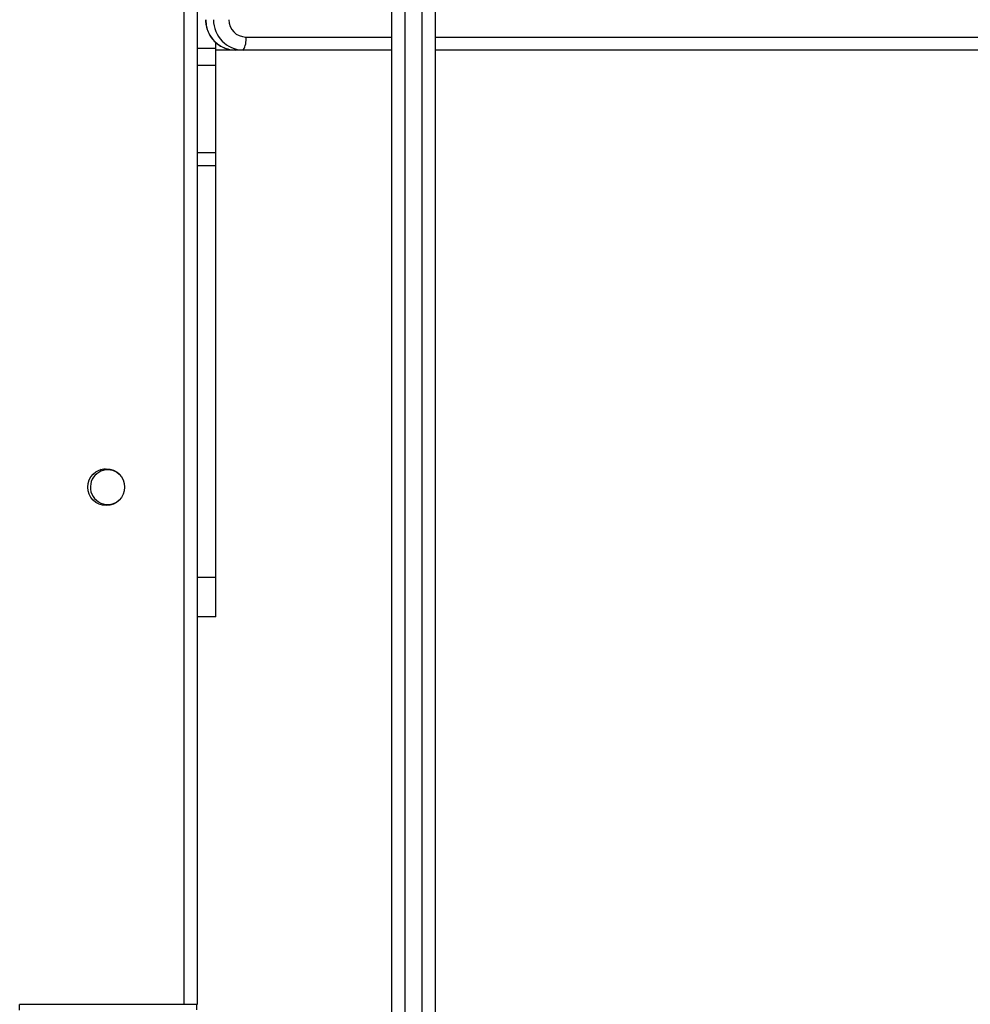
# Model space of a CAD drawing. Units: millimetres. Extents: x -4088 to -1533, y -1429 to -23.
# Drawn here: x -3109 to -3087, y -871 to -848 of the extents above; entities that cross this region are included whole.
import ezdxf

# ---------------------------------------------------------------- set-up
doc = ezdxf.new("R2010")
doc.units = ezdxf.units.MM
doc.header["$LTSCALE"] = 20
doc.layers.add('VP-EQ', color=7, linetype='Continuous', true_color=0x8a3492)

# ---------------------------------------------------------------- blocks, each defined once
blk = doc.blocks.new('WD1418__')
at = {"color": 8, "linetype": 'Continuous', "lineweight": 25}
for p, q in [((19258.53, 24339.64), (19258.53, 25756.96)), ((18833.67, 24332.64), (19489.39, 24332.64)), ((19258.53, 24295.89), (19258.53, 24329.64)), ((19261.21, 24288.98), (19261.21, 24284.64)), ((19265.09, 24288.98), (19265.09, 24284.64)), ((19285.25, 24288.98), (19285.25, 24284.64)), ((19288.27, 24288.98), (19288.27, 24284.64)), ((19383.39, 24288.98), (19383.39, 24284.64)), ((19482.03, 24281.64), (18841.03, 24281.64)), ((19483.35, 24243.64), (19482.03, 24243.64))]:
    blk.add_line(p, q, dxfattribs=at)
at = {"color": 7, "linetype": 'Continuous', "lineweight": 25}
for p, q in [((19261.53, 25756.36), (19261.53, 24339.64)), ((19261.53, 24553.07), (19261.53, 24339.64)), ((18277.83, 24339.64), (20045.23, 24339.64)), ((20045.23, 24336.64), (18277.83, 24336.64)), ((19485.01, 24329.64), (18838.05, 24329.64)), ((19261.53, 24329.64), (19261.53, 24295.29)), ((19261.53, 24329.64), (19261.53, 24288.98)), ((19261.53, 24295.29), (19261.53, 24293.5)), ((19261.45, 24292.5), (19261.53, 24293.5)), ((19261.21, 24288.98), (19259.78, 24288.98)), ((19265.09, 24288.98), (19261.21, 24288.98)), ((19285.25, 24288.98), (19265.09, 24288.98)), ((19288.27, 24288.98), (19285.25, 24288.98)), ((19383.39, 24288.98), (19288.27, 24288.98)), ((19392.53, 24288.98), (19383.39, 24288.98)), ((19392.53, 24288.98), (19392.53, 24284.64)), ((18841.03, 24284.64), (19482.03, 24284.64)), ((19483.28, 24284.54), (19482.03, 24284.54)), ((19482.03, 24284.54), (19482.03, 24243.64)), ((19358.31, 24263.42), (19358.55, 24262.48)), ((19358.55, 24262.48), (19358.49, 24262.31))]:
    blk.add_line(p, q, dxfattribs=at)
blk.add_circle((19362.53, 24263.64), 4.25, dxfattribs=at)
for centre, radius, start, end in [((19254.57, 24295.93), 3.96, 269.425, 359.4132), ((19254.6, 24295.36), 6.93, 269.425, 359.4132), ((19259.25, 24291.68), 4.27, 57.7434, 99.7064), ((19362.53, 24263.98), 4, 130.7226, 259.3651), ((19362.53, 24263.98), 4, 259.3651, 36.6862)]:
    blk.add_arc(centre, radius, start, end, dxfattribs=at)
at = {"color": 8, "linetype": 'Continuous', "lineweight": 25}
blk.add_arc((19254.59, 24293.59), 6.95, 269.4843, 351.0262, dxfattribs=at)
at = {"color": 7, "linetype": 'Continuous', "lineweight": 25}
blk.add_open_spline([(19254.53, 24286.58), (19254.86, 24286.59), (19255.7, 24286.63), (19257, 24286.97), (19258.34, 24287.63), (19259.52, 24288.57), (19260.46, 24289.73), (19261.14, 24291.05), (19261.35, 24292.01), (19261.45, 24292.48)], degree=3, knots=[0, 0, 0, 0, 0.1021907, 0.2523036, 0.4026392, 0.5529176, 0.703019, 0.8528525, 1, 1, 1, 1], dxfattribs=at)
blk = doc.blocks.new('WD1418 __ 2D')
at = {"xscale": 0.1, "yscale": 0.1, "zscale": 0.1, "rotation": 270}
blk.add_blockref('WD1418__', (-5532.882, 1077.481), dxfattribs=at)

msp = doc.modelspace()

# ---------------------------------------------------------------- block references
at = {"layer": 'VP-EQ', "color": 0}
msp.add_blockref('WD1418 __ 2D', (0, 0), dxfattribs=at)

doc.saveas('drawing.dxf')
